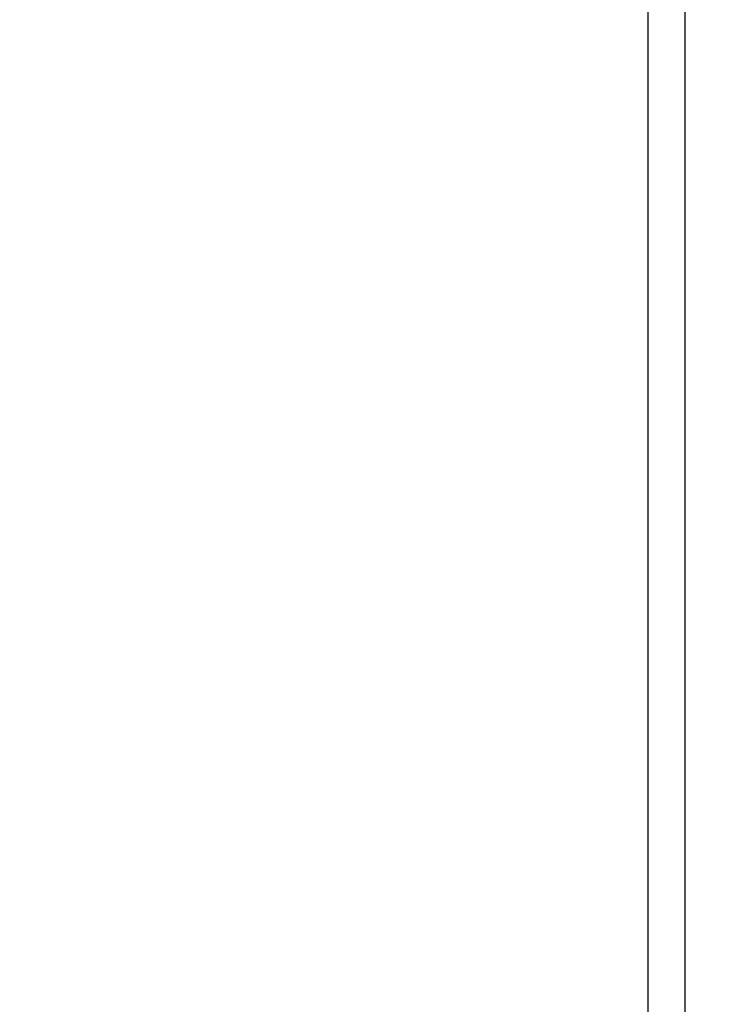
# Model space of a CAD drawing. Units: millimetres. Extents: x -1112 to 1264, y 1919 to 3599.
# Drawn here: x -306 to -212, y 2572 to 2705 of the extents above; entities that cross this region are included whole.
import ezdxf

# ---------------------------------------------------------------- set-up
doc = ezdxf.new("R2010")
doc.units = ezdxf.units.MM
doc.linetypes.add('HIDDEN', pattern=[9.525, 6.35, -3.175])
doc.layers.add('A-04.尺寸標註', color=4, linetype='Continuous')
doc.styles.add('新細明體', font='PMingLiU.ttf')
doc.dimstyles.new('4', dxfattribs={"dimtxt": 10, "dimasz": 3, "dimexe": 2, "dimexo": 2, "dimgap": 1.2, "dimtad": 2, "dimdec": 0, "dimtxsty": '新細明體', "dimblk": 'ARCHTICK', "dimcen": 5, "dimclrd": 8, "dimclre": 8, "dimclrt": 4, "dimadec": 0, "dimazin": 0, "dimtfac": 1, "dimtdec": 0, "dimtix": 1, "dimtmove": 2, "dimatfit": 3, "dimldrblk": 'OPEN90', "dimfxl": 1.25, "dimlwd": 9, "dimlwe": 9, "dimarcsym": 0})

# ---------------------------------------------------------------- blocks, each defined once
blk = doc.blocks.new('_ArchTick')
at = {"color": 0, "linetype": 'ByBlock', "const_width": 0.15}
blk.add_lwpolyline([(-0.5, -0.5), (0.5, 0.5)], dxfattribs=at)
blk = doc.blocks.new('*D16')
at = {"layer": 'A-04.尺寸標註', "color": 8, "linetype": 'HIDDEN', "lineweight": 9, "ltscale": 0.4, "transparency": 16777216}
for p, q in [((-168.12, 2636.99), (-168.12, 2410.92)), ((-843.72, 2635.11), (-843.72, 2410.92))]:
    blk.add_line(p, q, dxfattribs=at)
at = {"layer": 'A-04.尺寸標註', "color": 8, "lineweight": 9, "ltscale": 0.4, "transparency": 16777216}
blk.add_line((-843.72, 2412.92), (-168.12, 2412.92), dxfattribs=at)
at = {"layer": 'DEFPOINTS', "color": 0, "ltscale": 0.4, "transparency": 16777216}
for p in [(-168.12, 2638.99), (-843.72, 2637.11), (-168.12, 2412.92)]:
    blk.add_point(p, dxfattribs=at)
at = {"layer": 'A-04.尺寸標註', "color": 8, "lineweight": 9, "ltscale": 0.4, "transparency": 16777216, "xscale": 3, "yscale": 3, "zscale": 3, "rotation": 180}
blk.add_blockref('_ArchTick', (-843.72, 2412.92), dxfattribs=at)
at = {"layer": 'A-04.尺寸標註', "color": 8, "lineweight": 9, "ltscale": 0.4, "transparency": 16777216, "xscale": 3, "yscale": 3, "zscale": 3}
blk.add_blockref('_ArchTick', (-168.12, 2412.92), dxfattribs=at)
at = {"layer": 'A-04.尺寸標註', "color": 4, "ltscale": 0.4, "transparency": 16777216, "insert": (-505.92, 2406.08), "char_height": 10, "attachment_point": 5, "style": '新細明體'}
blk.add_mtext('676', dxfattribs=at)
blk = doc.blocks.new('_Open90')
at = {"color": 0, "linetype": 'ByBlock', "lineweight": -2}
for p, q in [((-0.5, 0.5), (0, 0)), ((0, 0), (-1, 0)), ((0, 0), (-0.5, -0.5))]:
    blk.add_line(p, q, dxfattribs=at)

msp = doc.modelspace()

# ---------------------------------------------------------------- linework, layer by layer
at = {"color": 8}
for points in [[(-221.29, 2335.06), (-221.29, 2718.17)], [(-216.29, 2335.06), (-216.29, 2717.93)]]:
    msp.add_lwpolyline(points, dxfattribs=at)

# ---------------------------------------------------------------- dimensions: what is measured, and where the dimension line sits
at = {"layer": 'A-04.尺寸標註', "color": 8, "ltscale": 0.4}
dim = msp.add_linear_dim(base=(-168.12, 2412.92), p1=(-843.72, 2637.11), p2=(-168.12, 2638.99), dimstyle='4', dxfattribs=at)
dim.commit()
dim.dimension.update_dxf_attribs({"geometry": '*D16', "text_midpoint": (-505.92, 2406.08)})

doc.saveas('drawing.dxf')
